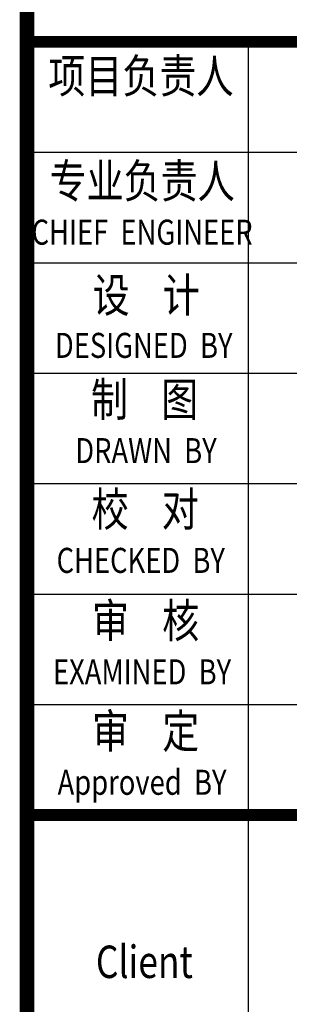
# Model space of a CAD drawing. Extents: x 469203 to 1224068, y -158246 to 253706.
# Drawn here: x 583802 to 584716, y -129958 to -126615 of the extents above; entities that cross this region are included whole.
import ezdxf
from ezdxf.enums import TextEntityAlignment as Align

# ---------------------------------------------------------------- set-up
doc = ezdxf.new("R2010")
doc.units = 0
doc.header["$LTSCALE"] = 1000
doc.layers.add('PUB_TITLE', color=4, linetype='Continuous')
doc.layers.add('图框', color=153, linetype='Continuous', lineweight=9)
doc.styles.add('图框黑体', font='txt')

msp = doc.modelspace()

# ---------------------------------------------------------------- linework, layer by layer
at = {"layer": 'PUB_TITLE'}
for p, q in [((584577, -133065.2), (584577, -126690.2)), ((583827, -127065.2), (586827, -127065.2)), ((583827, -127440.2), (586827, -127440.2)), ((583827, -127815.2), (586827, -127815.2)), ((583827, -127815.2), (586827, -127815.2)), ((583827, -128190.2), (586827, -128190.2)), ((583827, -128565.2), (586827, -128565.2)), ((583827, -128940.2), (586827, -128940.2))]:
    msp.add_line(p, q, dxfattribs=at)
at = {"layer": 'PUB_TITLE', "const_width": 50}
msp.add_lwpolyline([(583827, -134777.3), (586827, -134777.3), (586827, -114777.3), (583827, -114777.3)], close=True, dxfattribs=at)
at = {"layer": 'PUB_TITLE', "const_width": 40}
for points in [[(583827, -126690.2), (586827, -126690.2)], [(583827, -129315.2), (586827, -129315.2)]]:
    msp.add_lwpolyline(points, dxfattribs=at)

# ---------------------------------------------------------------- texts
at = {"layer": '图框', "color": 7, "style": '图框黑体', "width": 0.8}
for s, height, p in [('项目负责人', 115, (584212.8, -126821.3)), ('专业负责人', 115, (584216.9, -127177.6)), ('CHIEF  ENGINEER', 85, (584216.9, -127347.6)), ('设    计', 115, (584230.7, -127565.3)), ('DESIGNED  BY', 85, (584222.4, -127731.9)), ('制    图', 115, (584225.2, -127919.2)), ('DRAWN  BY', 85, (584230.1, -128089.2)), ('校    对', 115, (584227, -128291.8)), ('CHECKED  BY', 85, (584212.3, -128461.8)), ('审    核', 115, (584228.8, -128670.1)), ('EXAMINED  BY', 85, (584216.7, -128840.1)), ('审    定', 115, (584228.8, -129045.1)), ('Approved  BY', 85, (584216.7, -129215.1)), ('Client', 110, (584224.6, -129827.8))]:
    msp.add_text(s, height=height, dxfattribs=at).set_placement(p, align=Align.MIDDLE)

doc.saveas('drawing.dxf')
